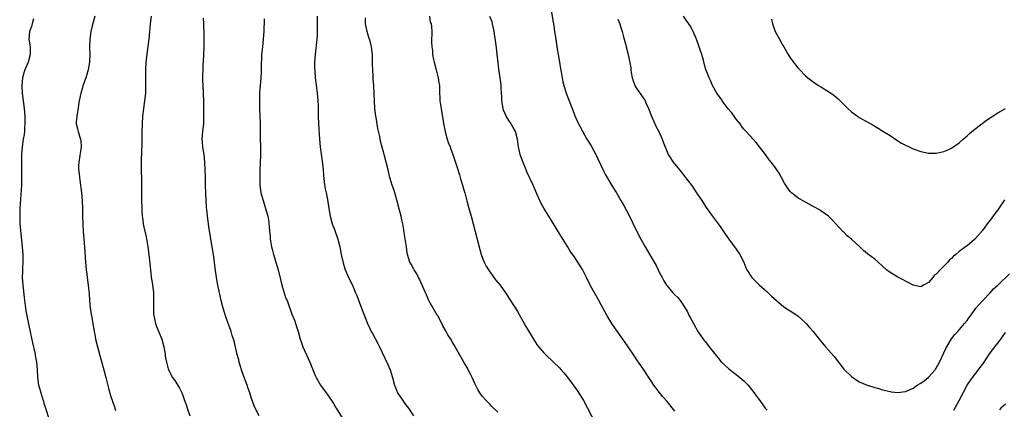
# Model space of a CAD drawing. Units: inches. Extents: x 2577000 to 2580000, y 1551000 to 1554000.
# Drawn here: x 2578719 to 2578975, y 1553451 to 1553552 of the extents above; entities that cross this region are included whole.
import ezdxf

# ---------------------------------------------------------------- set-up
doc = ezdxf.new("R2010")
doc.units = ezdxf.units.IN
doc.header["$MEASUREMENT"] = 0
doc.layers.add('LD25771551_10ft', color=83, linetype='Continuous')

msp = doc.modelspace()

# ---------------------------------------------------------------- linework, layer by layer
at = {"layer": 'LD25771551_10ft'}
for points, elevation in [([(2578738.24, 1553553), (2578737.54, 1553550.46), (2578737.21, 1553549), (2578736.93, 1553547), (2578736.87, 1553544.87), (2578736.91, 1553543), (2578736.84, 1553541.16), (2578736.82, 1553541), (2578736.45, 1553539), (2578736.14, 1553537.86), (2578735.87, 1553537), (2578735.14, 1553534.86), (2578735, 1553534.37), (2578734.55, 1553533), (2578734.14, 1553531), (2578734.01, 1553529.99), (2578733.86, 1553529), (2578733.59, 1553527.59), (2578733.53, 1553527), (2578733.4, 1553525.4), (2578733.4, 1553525), (2578733.73, 1553523.73), (2578733.88, 1553523), (2578734.22, 1553521.78), (2578734.5, 1553521), (2578734.56, 1553520.56), (2578734.64, 1553519), (2578734.04, 1553515), (2578734, 1553514), (2578734.01, 1553513), (2578734.11, 1553512.11), (2578734.2, 1553511), (2578734.31, 1553510.31), (2578734.75, 1553507), (2578734.92, 1553505), (2578734.99, 1553502.99), (2578735.02, 1553501), (2578735.08, 1553498.92), (2578735.2, 1553497), (2578735.52, 1553493), (2578735.78, 1553489), (2578735.97, 1553487), (2578736.11, 1553485.89), (2578736.34, 1553484.34), (2578736.52, 1553483), (2578736.72, 1553480.72), (2578736.82, 1553479), (2578737.03, 1553477), (2578737.71, 1553473), (2578737.88, 1553471.88), (2578738.31, 1553469.69), (2578738.43, 1553469), (2578738.91, 1553467), (2578739.78, 1553463.78), (2578740.42, 1553461.58), (2578740.65, 1553460.65), (2578741.11, 1553459), (2578741.89, 1553455.89), (2578742.33, 1553454.33), (2578743.32, 1553451.32), (2578743.58, 1553450.42)], 7660), ([(2578752.84, 1553553), (2578752.61, 1553551), (2578752.41, 1553549), (2578752.23, 1553547), (2578751.87, 1553543.87), (2578751.63, 1553542.37), (2578751.52, 1553541), (2578751.41, 1553539), (2578751.39, 1553537), (2578751.39, 1553535.39), (2578751.41, 1553534.59), (2578751.36, 1553533), (2578751.16, 1553531), (2578750.88, 1553529), (2578750.64, 1553527), (2578750.51, 1553525), (2578750.46, 1553523), (2578750.47, 1553521.53), (2578750.43, 1553520.43), (2578750.42, 1553519), (2578750.38, 1553518.38), (2578750.25, 1553515), (2578750.27, 1553513), (2578750.33, 1553510.33), (2578750.36, 1553508.36), (2578750.38, 1553505.62), (2578750.47, 1553502.47), (2578750.56, 1553501), (2578750.59, 1553500.59), (2578750.81, 1553499), (2578751, 1553498.07), (2578751.56, 1553495.56), (2578751.98, 1553493), (2578752.26, 1553491), (2578752.56, 1553488.56), (2578752.69, 1553487), (2578752.91, 1553485.09), (2578753.2, 1553483.2), (2578753.47, 1553481), (2578753.49, 1553479.49), (2578753.52, 1553479), (2578753.52, 1553478.48), (2578753.45, 1553477), (2578753.51, 1553475.51), (2578753.54, 1553475), (2578753.73, 1553474.27), (2578754.01, 1553473), (2578754.27, 1553472.27), (2578755.64, 1553469), (2578756.19, 1553467), (2578756.46, 1553465.54), (2578756.52, 1553465), (2578756.54, 1553464.54), (2578756.82, 1553463), (2578757.28, 1553461.28), (2578757.39, 1553461), (2578758.46, 1553459), (2578759, 1553458.2), (2578760.22, 1553456.22), (2578760.81, 1553455), (2578761, 1553454.54), (2578761.58, 1553453), (2578761.95, 1553451.95), (2578762.23, 1553451), (2578762.92, 1553449)], 7670), ([(2578796.06, 1553553), (2578796.01, 1553551), (2578796.03, 1553549), (2578796, 1553548), (2578795.95, 1553547), (2578795.49, 1553543), (2578795.37, 1553541), (2578795.38, 1553539.38), (2578795.39, 1553539), (2578795.43, 1553538.57), (2578795.54, 1553537), (2578795.7, 1553535.7), (2578796.07, 1553533), (2578796.13, 1553532.13), (2578796.23, 1553531), (2578796.27, 1553529.73), (2578796.26, 1553528.26), (2578796.29, 1553527), (2578796.4, 1553525), (2578796.66, 1553521), (2578796.82, 1553519), (2578797.06, 1553517.06), (2578797.4, 1553514.6), (2578797.56, 1553513), (2578797.65, 1553511.65), (2578797.84, 1553509.84), (2578798.12, 1553508.12), (2578798.36, 1553507), (2578798.69, 1553505.31), (2578799.04, 1553502.96), (2578799.39, 1553501), (2578799.94, 1553499), (2578800.5, 1553497.5), (2578801.39, 1553495), (2578801.9, 1553493), (2578802.31, 1553491), (2578802.79, 1553488.79), (2578803.25, 1553487.25), (2578804.21, 1553485), (2578805.18, 1553483), (2578806.04, 1553481), (2578806.31, 1553480.31), (2578807.53, 1553477), (2578809.12, 1553473), (2578809.75, 1553471.75), (2578810.1, 1553471), (2578810.43, 1553470.43), (2578811.82, 1553467.82), (2578812.2, 1553467), (2578814.41, 1553462.41), (2578814.99, 1553460.99), (2578815.6, 1553459), (2578816.16, 1553457), (2578816.38, 1553456.38), (2578816.94, 1553455), (2578818.27, 1553453), (2578818.57, 1553452.57), (2578819, 1553451.99), (2578819.79, 1553451), (2578821.1, 1553449)], 7700), ([(2578825.2, 1553553), (2578825.44, 1553551.44), (2578825.64, 1553551), (2578825.79, 1553550.21), (2578825.84, 1553549), (2578825.8, 1553546.2), (2578825.86, 1553545), (2578826.01, 1553544.01), (2578826.05, 1553543), (2578826.26, 1553541.74), (2578826.43, 1553541), (2578827, 1553539), (2578827.53, 1553537), (2578827.69, 1553535.69), (2578827.82, 1553535), (2578827.85, 1553534.15), (2578827.87, 1553533), (2578827.93, 1553531.93), (2578827.96, 1553531), (2578828.09, 1553529.91), (2578828.24, 1553529), (2578828.37, 1553528.37), (2578828.9, 1553525.1), (2578829.29, 1553523), (2578829.43, 1553522.57), (2578829.87, 1553521), (2578830.13, 1553520.13), (2578830.6, 1553519), (2578830.69, 1553518.69), (2578831.33, 1553517), (2578831.74, 1553515.74), (2578832.4, 1553513.6), (2578833, 1553511.72), (2578833.31, 1553510.69), (2578833.84, 1553509), (2578834.11, 1553508.11), (2578834.42, 1553507), (2578834.93, 1553504.93), (2578835.34, 1553503.34), (2578836.04, 1553501), (2578836.6, 1553499), (2578837.09, 1553497), (2578838.29, 1553492.29), (2578838.66, 1553491), (2578839, 1553490.05), (2578839.42, 1553489), (2578839.95, 1553487.95), (2578840.55, 1553487), (2578842.44, 1553484.44), (2578843.61, 1553483), (2578845.03, 1553481), (2578846.3, 1553479), (2578847, 1553477.94), (2578847.58, 1553477), (2578848.13, 1553476.13), (2578850.3, 1553472.3), (2578851, 1553471.12), (2578852.32, 1553469), (2578852.56, 1553468.56), (2578853.35, 1553467.35), (2578855, 1553465.38), (2578855.36, 1553465), (2578857.46, 1553463), (2578859, 1553461.49), (2578859.46, 1553461), (2578860.19, 1553460.19), (2578861, 1553459.17), (2578862.81, 1553456.81), (2578863.65, 1553455.65), (2578865, 1553453.45), (2578865.24, 1553453), (2578868.44, 1553447)], 7720), ([(2578889, 1553450.25), (2578887, 1553452.77), (2578885.95, 1553453.95), (2578885, 1553455.19), (2578884.18, 1553456.18), (2578883.61, 1553457), (2578883, 1553457.94), (2578882.27, 1553459), (2578881, 1553461), (2578879.6, 1553463), (2578879.34, 1553463.34), (2578878.52, 1553464.52), (2578876.88, 1553467), (2578876.09, 1553468.09), (2578875.53, 1553469), (2578873.64, 1553471.64), (2578872.69, 1553473), (2578871.44, 1553475), (2578869.9, 1553477.9), (2578869.19, 1553479.19), (2578868.15, 1553481), (2578867.12, 1553482.88), (2578866.03, 1553485), (2578865, 1553487.1), (2578863.82, 1553489), (2578863, 1553490.23), (2578861.85, 1553491.85), (2578861.08, 1553493.07), (2578859.55, 1553495.55), (2578858.7, 1553497), (2578857, 1553499.8), (2578856.54, 1553500.54), (2578856.23, 1553501), (2578855.01, 1553503.01), (2578854.29, 1553504.29), (2578853.96, 1553505), (2578853.18, 1553506.82), (2578852.42, 1553508.42), (2578852.19, 1553509), (2578851.48, 1553510.52), (2578851.16, 1553511.16), (2578850.52, 1553512.52), (2578850.36, 1553513), (2578849.4, 1553515.4), (2578848.85, 1553517), (2578848.41, 1553519), (2578848.12, 1553521), (2578847.57, 1553523), (2578847, 1553524.03), (2578846.63, 1553524.63), (2578846.44, 1553525), (2578845.86, 1553525.86), (2578845.18, 1553527), (2578845, 1553527.38), (2578844.52, 1553528.52), (2578844.38, 1553529), (2578844.04, 1553531), (2578844.01, 1553532.01), (2578843.87, 1553534.13), (2578843.85, 1553535), (2578843.78, 1553535.78), (2578843.27, 1553539.27), (2578842.64, 1553544.64), (2578842.58, 1553545.42), (2578842.09, 1553549), (2578841.79, 1553550.21), (2578841.64, 1553551), (2578841.52, 1553551.52), (2578840.89, 1553552.89)], 7730), ([(2578856.77, 1553555), (2578857.41, 1553551.41), (2578857.53, 1553550.47), (2578857.76, 1553549), (2578858.05, 1553547), (2578858.26, 1553545.74), (2578858.43, 1553544.43), (2578858.7, 1553543), (2578859.03, 1553541), (2578859.29, 1553539.29), (2578859.47, 1553538.53), (2578859.74, 1553537), (2578859.95, 1553535.95), (2578860.2, 1553535), (2578860.81, 1553533), (2578861.39, 1553531.39), (2578862.31, 1553529), (2578862.51, 1553528.51), (2578863.04, 1553527.04), (2578863.99, 1553525), (2578864.36, 1553524.36), (2578865.09, 1553522.91), (2578866.19, 1553521), (2578867.26, 1553519.26), (2578868.47, 1553517), (2578868.63, 1553516.63), (2578869, 1553515.89), (2578869.79, 1553514.21), (2578870.56, 1553512.56), (2578871, 1553511.75), (2578871.25, 1553511.25), (2578872.77, 1553508.77), (2578873.9, 1553507), (2578875, 1553505.06), (2578875.76, 1553503.76), (2578877.14, 1553501.14), (2578879.12, 1553497), (2578880.16, 1553495), (2578881.29, 1553493), (2578883.7, 1553489), (2578884.15, 1553488.15), (2578884.72, 1553487), (2578885, 1553486.39), (2578885.46, 1553485.46), (2578885.72, 1553485), (2578886.15, 1553484.15), (2578886.86, 1553483), (2578887, 1553482.81), (2578888.54, 1553481), (2578888.77, 1553480.77), (2578889, 1553480.52), (2578889.77, 1553479.77), (2578890.41, 1553479), (2578891, 1553478.18), (2578891.75, 1553477), (2578892.21, 1553476.21), (2578892.78, 1553475), (2578893, 1553474.59), (2578893.86, 1553473), (2578895.02, 1553471), (2578896.39, 1553469), (2578896.65, 1553468.65), (2578897, 1553468.23), (2578897.98, 1553467), (2578899, 1553465.66), (2578900.18, 1553464.18), (2578901.09, 1553463.09), (2578902.12, 1553462.12), (2578903, 1553461.36), (2578904.3, 1553460.3), (2578905, 1553459.77), (2578905.41, 1553459.41), (2578905.94, 1553459), (2578907, 1553458.09), (2578908.06, 1553457), (2578909, 1553455.9), (2578909.68, 1553455), (2578910.22, 1553454.22), (2578911.12, 1553453), (2578911.88, 1553451.88), (2578912.55, 1553451), (2578913, 1553450.45)], 7740), ([(2578974.77, 1553505.23), (2578973, 1553502.65), (2578972.28, 1553501.72), (2578971, 1553499.94), (2578970.28, 1553499), (2578969, 1553497.23), (2578967.05, 1553495), (2578965, 1553493.26), (2578964.84, 1553493.16), (2578964.65, 1553493), (2578963, 1553491.73), (2578962.11, 1553491), (2578961.47, 1553490.53), (2578961, 1553489.97), (2578960.41, 1553489.59), (2578959.98, 1553489), (2578959, 1553487.96), (2578958.01, 1553487), (2578957, 1553485.84), (2578956.48, 1553485.52), (2578956.1, 1553485), (2578955, 1553483.73), (2578953.66, 1553483), (2578953.22, 1553482.78), (2578953, 1553482.62), (2578951, 1553483), (2578949.73, 1553483.73), (2578949, 1553484.06), (2578948.41, 1553484.41), (2578947, 1553485.09), (2578945, 1553486.27), (2578944.11, 1553487), (2578941.87, 1553489), (2578941, 1553489.75), (2578939.16, 1553491.16), (2578938.06, 1553492.06), (2578937.13, 1553493), (2578934.96, 1553495), (2578933.86, 1553495.86), (2578932.86, 1553496.86), (2578932.74, 1553497), (2578930.91, 1553499), (2578929.97, 1553499.97), (2578928.95, 1553500.95), (2578927, 1553502.37), (2578926.61, 1553502.61), (2578925.34, 1553503.34), (2578922.24, 1553505), (2578921, 1553505.77), (2578919.38, 1553507), (2578919.19, 1553507.19), (2578919, 1553507.42), (2578918.35, 1553508.35), (2578917.85, 1553509), (2578917.57, 1553509.57), (2578916.79, 1553511), (2578916.13, 1553512.13), (2578915.55, 1553513), (2578915, 1553513.76), (2578914.08, 1553515), (2578913.6, 1553515.6), (2578912.58, 1553517), (2578911.04, 1553519.04), (2578910.15, 1553520.15), (2578909.42, 1553521), (2578907.58, 1553523), (2578907, 1553523.61), (2578906.38, 1553524.38), (2578906, 1553525), (2578905, 1553526.23), (2578904.47, 1553527), (2578903.83, 1553527.83), (2578902.93, 1553528.93), (2578901.32, 1553531), (2578901.21, 1553531.21), (2578900.4, 1553532.4), (2578899.94, 1553533), (2578898.8, 1553535), (2578898.28, 1553536.28), (2578897.93, 1553537), (2578897.13, 1553539.13), (2578896.68, 1553540.68), (2578896.45, 1553541.55), (2578896.03, 1553543), (2578895.76, 1553543.76), (2578895.4, 1553545), (2578894.67, 1553547), (2578893.82, 1553549), (2578893.54, 1553549.54), (2578893, 1553550.51), (2578892.7, 1553551), (2578892, 1553552), (2578891.26, 1553553)], 7760), ([(2578722.28, 1553552.28), (2578721.92, 1553551), (2578721.73, 1553550.27), (2578721.25, 1553549), (2578721.1, 1553547), (2578721.37, 1553545), (2578721.44, 1553543.44), (2578721.42, 1553543), (2578720.91, 1553541), (2578720.05, 1553539), (2578719.78, 1553538.22), (2578719.41, 1553537), (2578719.21, 1553535), (2578719.34, 1553533), (2578719.84, 1553529), (2578719.98, 1553527), (2578720.02, 1553525), (2578719.94, 1553523.94), (2578719.91, 1553523), (2578719.82, 1553522.18), (2578719.61, 1553521), (2578719.3, 1553519), (2578719.15, 1553517), (2578719.12, 1553514.88), (2578719.18, 1553511.18), (2578719.13, 1553509), (2578718.74, 1553503), (2578718.69, 1553501), (2578718.76, 1553499), (2578719.32, 1553493), (2578719.46, 1553491), (2578719.49, 1553489), (2578719.41, 1553487.41), (2578719.41, 1553486.59), (2578719.37, 1553485), (2578719.48, 1553483), (2578719.83, 1553479.83), (2578720.18, 1553477), (2578720.32, 1553476.32), (2578720.53, 1553475), (2578721.52, 1553470.48), (2578721.98, 1553467.98), (2578722.63, 1553465.37), (2578722.7, 1553465), (2578722.73, 1553464.73), (2578723.06, 1553463), (2578723.19, 1553461), (2578723.29, 1553459), (2578723.61, 1553457), (2578723.93, 1553455.93), (2578724.17, 1553455), (2578724.7, 1553453.3), (2578724.85, 1553452.85), (2578725, 1553452.34), (2578726.8, 1553446.8)], 7650), ([(2578780.91, 1553449), (2578779.92, 1553451), (2578779.66, 1553451.66), (2578779, 1553453.52), (2578778.52, 1553455), (2578778.11, 1553456.11), (2578777.82, 1553457), (2578777, 1553459.24), (2578776.39, 1553461), (2578776.11, 1553461.89), (2578775.77, 1553463), (2578775.63, 1553463.63), (2578775.25, 1553465), (2578774.42, 1553468.42), (2578774.27, 1553469), (2578773.96, 1553469.96), (2578773.66, 1553471), (2578773.47, 1553471.47), (2578772.92, 1553473.08), (2578772.22, 1553475), (2578771.92, 1553475.92), (2578771.6, 1553477), (2578771.1, 1553479), (2578770.54, 1553481.46), (2578770.2, 1553483), (2578769.82, 1553485), (2578769.47, 1553487.47), (2578769.3, 1553489), (2578769.04, 1553491), (2578768.72, 1553493), (2578768.37, 1553495), (2578768.19, 1553496.19), (2578767.84, 1553498.16), (2578767.74, 1553499), (2578767.68, 1553499.68), (2578767.49, 1553501), (2578767.36, 1553502.64), (2578767.29, 1553503.29), (2578767.19, 1553505), (2578767.05, 1553507.05), (2578766.98, 1553508.98), (2578766.98, 1553511), (2578766.95, 1553513.05), (2578766.83, 1553515), (2578766.61, 1553517), (2578766.42, 1553518.42), (2578766.32, 1553519), (2578766.25, 1553520.25), (2578766.17, 1553521), (2578766.32, 1553523), (2578766.53, 1553525), (2578766.59, 1553527), (2578766.59, 1553528.59), (2578766.56, 1553529.44), (2578766.55, 1553531), (2578766.47, 1553533), (2578766.35, 1553535), (2578766.29, 1553536.29), (2578766.29, 1553537), (2578766.34, 1553537.66), (2578766.35, 1553539), (2578766.41, 1553540.41), (2578766.47, 1553541), (2578766.56, 1553543), (2578766.62, 1553544.62), (2578766.61, 1553545.39), (2578766.63, 1553547), (2578766.61, 1553548.61), (2578766.56, 1553550.56), (2578766.56, 1553551), (2578766.5, 1553552.5)], 7680), ([(2578782.27, 1553552.27), (2578782.25, 1553551), (2578782.2, 1553550.2), (2578782.17, 1553549), (2578782.08, 1553548.08), (2578782.01, 1553547), (2578781.78, 1553545), (2578781.66, 1553543.66), (2578781.59, 1553543), (2578781.55, 1553541.55), (2578781.51, 1553541), (2578781.49, 1553539.49), (2578781.43, 1553538.57), (2578781.36, 1553537), (2578781.2, 1553535), (2578781.07, 1553533), (2578781.02, 1553531), (2578781.07, 1553529), (2578781.15, 1553527), (2578781.19, 1553525.19), (2578781.21, 1553521), (2578781.27, 1553519), (2578781.29, 1553517), (2578781.21, 1553514.79), (2578781.14, 1553513), (2578781.09, 1553511.09), (2578781.14, 1553509), (2578781.41, 1553507), (2578781.96, 1553505), (2578782.62, 1553503), (2578783.17, 1553501), (2578783.43, 1553499.43), (2578783.48, 1553499), (2578783.51, 1553498.49), (2578783.63, 1553497), (2578783.78, 1553495.78), (2578783.83, 1553495), (2578783.99, 1553494.01), (2578784.18, 1553493), (2578784.34, 1553492.34), (2578784.68, 1553491), (2578785.28, 1553489), (2578785.85, 1553487), (2578786.46, 1553484.46), (2578786.85, 1553483), (2578787.84, 1553479.84), (2578788.19, 1553479), (2578789.48, 1553475.48), (2578790.11, 1553473.89), (2578790.44, 1553473), (2578791.09, 1553471), (2578791.63, 1553469), (2578791.98, 1553467.98), (2578792.31, 1553467), (2578794.09, 1553463), (2578795.48, 1553459.48), (2578795.73, 1553459), (2578796.86, 1553457), (2578798.35, 1553455), (2578798.64, 1553454.64), (2578800.26, 1553452.26), (2578800.97, 1553451), (2578802.49, 1553448.49)], 7690), ([(2578843, 1553449.94), (2578841.48, 1553451.48), (2578841, 1553451.94), (2578840.49, 1553452.49), (2578839.98, 1553453), (2578839, 1553454.09), (2578838.37, 1553455), (2578837.85, 1553455.85), (2578837, 1553457.4), (2578836.3, 1553459), (2578835.87, 1553459.87), (2578835.33, 1553461), (2578835, 1553461.62), (2578834.21, 1553463), (2578833.73, 1553463.73), (2578833.07, 1553465), (2578831.95, 1553467), (2578831.57, 1553467.57), (2578831, 1553468.6), (2578830.84, 1553468.84), (2578830.78, 1553469), (2578830.05, 1553470.05), (2578829.57, 1553471), (2578828.63, 1553472.63), (2578828.46, 1553473), (2578827.37, 1553475), (2578827.25, 1553475.25), (2578826.16, 1553477), (2578825.18, 1553478.82), (2578825, 1553479.2), (2578824.47, 1553480.47), (2578824.23, 1553481), (2578823.35, 1553483), (2578822.6, 1553484.6), (2578822.39, 1553485), (2578821.95, 1553485.95), (2578821.29, 1553487), (2578821.21, 1553487.21), (2578820.5, 1553488.5), (2578820.15, 1553489), (2578819.54, 1553491), (2578819.45, 1553491.45), (2578819.23, 1553493), (2578818.66, 1553496.66), (2578818.56, 1553497.44), (2578818.29, 1553499), (2578818.04, 1553500.04), (2578817.85, 1553501), (2578817.47, 1553502.53), (2578816.85, 1553504.85), (2578816.2, 1553507), (2578815.94, 1553507.94), (2578815.55, 1553509), (2578814.96, 1553511), (2578814.6, 1553512.6), (2578814.48, 1553513), (2578814.01, 1553515), (2578813.46, 1553517), (2578813.35, 1553517.35), (2578813, 1553518.58), (2578812.52, 1553520.52), (2578812.31, 1553521.69), (2578811.81, 1553523.81), (2578811.38, 1553526.62), (2578811.31, 1553527), (2578811.06, 1553529), (2578810.92, 1553531), (2578810.85, 1553532.85), (2578810.74, 1553535), (2578810.62, 1553536.61), (2578810.6, 1553537.4), (2578810.5, 1553539), (2578810.45, 1553540.45), (2578810.45, 1553541.55), (2578810.39, 1553543), (2578810.21, 1553544.21), (2578810.13, 1553545), (2578809.87, 1553546.13), (2578809.63, 1553547), (2578809.46, 1553547.46), (2578809.02, 1553549.02), (2578808.61, 1553551), (2578808.56, 1553552.56)], 7710), ([(2578874.19, 1553552.19), (2578874.7, 1553551), (2578875, 1553550.07), (2578875.31, 1553549), (2578875.66, 1553547.66), (2578875.86, 1553547), (2578876.2, 1553545.8), (2578876.41, 1553545), (2578876.89, 1553543), (2578877.26, 1553541.26), (2578877.57, 1553539.57), (2578877.61, 1553539), (2578877.69, 1553538.31), (2578877.95, 1553537), (2578878.64, 1553535), (2578878.76, 1553534.76), (2578879, 1553534.37), (2578880.4, 1553532.4), (2578881, 1553531.46), (2578881.2, 1553531.2), (2578881.52, 1553530.48), (2578882.2, 1553529), (2578883, 1553527), (2578884.22, 1553524.22), (2578884.83, 1553523), (2578885.73, 1553521), (2578886.06, 1553520.06), (2578887, 1553517.72), (2578887.32, 1553517), (2578888.59, 1553515), (2578890.24, 1553513), (2578890.6, 1553512.6), (2578891.5, 1553511.5), (2578893.35, 1553509), (2578894.7, 1553507), (2578895, 1553506.5), (2578896.03, 1553505), (2578897.19, 1553503.19), (2578899, 1553500.7), (2578900.28, 1553499), (2578901, 1553497.98), (2578902.2, 1553496.2), (2578903.05, 1553495), (2578905, 1553492.42), (2578905.93, 1553491), (2578906.94, 1553489), (2578907.52, 1553487.52), (2578907.79, 1553487), (2578909.04, 1553485), (2578910.02, 1553484.02), (2578911, 1553483.08), (2578913, 1553481.29), (2578914.17, 1553480.17), (2578915.46, 1553479), (2578917.41, 1553477.41), (2578918.59, 1553476.59), (2578919, 1553476.34), (2578920.99, 1553475), (2578923, 1553473.19), (2578923.19, 1553473), (2578924.03, 1553472.03), (2578925, 1553470.96), (2578926.53, 1553469), (2578927, 1553468.46), (2578928.2, 1553467), (2578929, 1553466.11), (2578930.44, 1553464.44), (2578933, 1553461.2), (2578933.18, 1553461), (2578935, 1553459.21), (2578937, 1553457.89), (2578939, 1553457.02), (2578940.54, 1553456.54), (2578941, 1553456.36), (2578942.1, 1553456.1), (2578943, 1553455.81), (2578945, 1553455.34), (2578945.28, 1553455.28), (2578947, 1553455.1), (2578949, 1553455.37), (2578949.64, 1553455.64), (2578951, 1553456.24), (2578952.07, 1553457), (2578953, 1553457.53), (2578953.84, 1553458.16), (2578955, 1553459.07), (2578956.72, 1553461), (2578956.85, 1553461.15), (2578957, 1553461.4), (2578957.82, 1553463), (2578959, 1553465.43), (2578959.5, 1553466.51), (2578960.99, 1553469.01), (2578961.81, 1553470.19), (2578962.59, 1553471), (2578964.37, 1553473), (2578965, 1553473.79), (2578965.48, 1553474.52), (2578965.87, 1553475), (2578967.31, 1553477), (2578968.06, 1553477.94), (2578969.02, 1553478.98), (2578971, 1553481), (2578971.93, 1553482.07), (2578973, 1553483), (2578976.07, 1553485.93)], 7750), ([(2578914.2, 1553552.2), (2578914.46, 1553551), (2578915.16, 1553549), (2578916.22, 1553547), (2578917, 1553545.58), (2578917.38, 1553545), (2578918.51, 1553543), (2578919, 1553542.17), (2578919.86, 1553541), (2578920.37, 1553540.37), (2578921, 1553539.53), (2578921.5, 1553539), (2578923, 1553537.5), (2578923.6, 1553537), (2578925, 1553535.92), (2578926.37, 1553535), (2578927, 1553534.6), (2578929, 1553533.37), (2578930.41, 1553532.41), (2578931, 1553531.95), (2578931.51, 1553531.51), (2578932, 1553531), (2578933, 1553530.02), (2578934, 1553529), (2578935, 1553528.1), (2578936.52, 1553527), (2578937, 1553526.67), (2578939, 1553525.52), (2578940.62, 1553524.62), (2578941.88, 1553523.88), (2578943.12, 1553523.12), (2578945, 1553521.92), (2578946.74, 1553520.74), (2578947.98, 1553519.98), (2578949, 1553519.41), (2578949.93, 1553519), (2578951, 1553518.49), (2578953, 1553517.8), (2578955, 1553517.37), (2578957, 1553517.33), (2578957.41, 1553517.41), (2578959, 1553517.78), (2578959.83, 1553518.17), (2578961, 1553518.67), (2578963, 1553520.04), (2578964.02, 1553521), (2578964.54, 1553521.46), (2578965, 1553521.85), (2578965.59, 1553522.41), (2578966.26, 1553523), (2578970.09, 1553525.91), (2578971.25, 1553526.75), (2578973, 1553527.86), (2578975.01, 1553529)], 7770), ([(2578961.54, 1553450.46), (2578962.94, 1553453), (2578965.07, 1553457), (2578965.86, 1553458.14), (2578966.42, 1553459), (2578967, 1553459.78), (2578968.41, 1553461.59), (2578969.26, 1553462.74), (2578970.88, 1553465.12), (2578972.27, 1553467), (2578973, 1553467.9), (2578973.8, 1553469), (2578975, 1553470.71)], 7740), ([(2578975, 1553452.04), (2578973.8, 1553451), (2578973.42, 1553450.58)], 7730)]:
    msp.add_lwpolyline(points, dxfattribs=dict(at, elevation=elevation))

doc.saveas('drawing.dxf')
